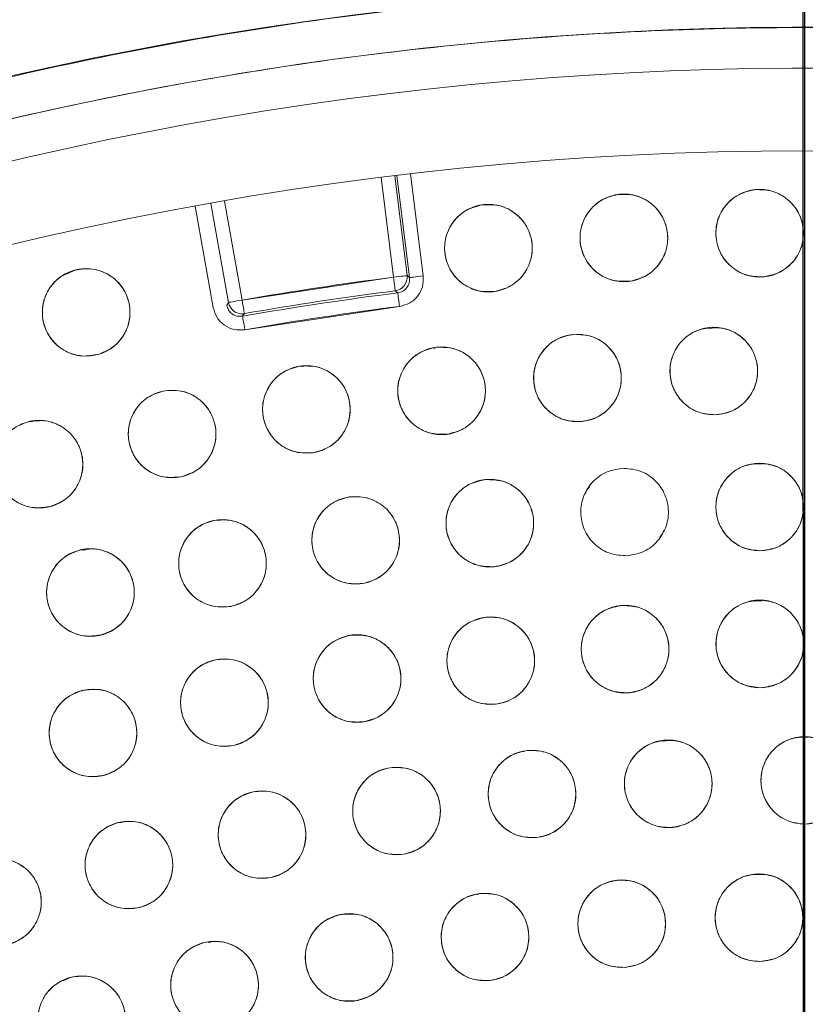
# Model space of a CAD drawing. Units: inches. Extents: x 3 to 207, y 0 to 132.
# Drawn here: x 86 to 87, y 115 to 116 of the extents above; entities that cross this region are included whole.
import ezdxf

# ---------------------------------------------------------------- set-up
doc = ezdxf.new("R2010")
doc.units = ezdxf.units.IN
doc.header["$MEASUREMENT"] = 0
doc.layers.add('TEXT', color=7, linetype='Continuous')
doc.styles.add('SLDTEXTSTYLE0', font='TXT', dxfattribs={"width": 0.75})
doc.dimstyles.new('SLDDIMSTYLE2', dxfattribs={"dimtxt": 1.25, "dimasz": 1.25, "dimexe": 0, "dimexo": 0.0625, "dimgap": 0.3125, "dimtad": 0, "dimrnd": 1e-09, "dimzin": 12, "dimdsep": 46, "dimlunit": 5, "dimtxsty": 'SLDTEXTSTYLE0', "dimsah": 1, "dimcen": 0.09, "dimadec": 0, "dimazin": 3, "dimtfac": 1, "dimtofl": 0, "dimtmove": 0, "dimatfit": 3, "dimfxl": 1, "dimfrac": 2, "dimtolj": 1, "dimtzin": 12, "dimarcsym": 0})

# ---------------------------------------------------------------- blocks, each defined once
blk = doc.blocks.new('_D_6')
at = {"layer": 'TEXT'}
for p, q in [((48.3114, 124.4587), (48.3114, 131.8036)), ((87.3396, 111.9279), (87.3396, 131.8036)), ((48.3114, 130.8036), (67.5504, 130.8036)), ((87.3396, 130.8036), (69.3977, 130.8036))]:
    blk.add_line(p, q, dxfattribs=at)
for points in [[(48.3114, 130.8036), (49.5614, 130.6113), (49.5614, 130.9959)], [(87.3396, 130.8036), (86.0896, 130.9959), (86.0896, 130.6113)]]:
    blk.add_solid(points, dxfattribs=at)
at = {"layer": 'TEXT', "insert": (67.5504, 131.4219), "char_height": 1.25, "attachment_point": 1, "style": 'SLDTEXTSTYLE0'}
blk.add_mtext('39', dxfattribs=at)
blk = doc.blocks.new('_D_7')
at = {"layer": 'TEXT'}
for p, q in [((127.4138, 111.9474), (127.4041, 131.8137)), ((87.3391, 111.9279), (87.3294, 131.7942)), ((127.4046, 130.8137), (109.0672, 130.8048)), ((87.3299, 130.7942), (104.1819, 130.8024))]:
    blk.add_line(p, q, dxfattribs=at)
for points in [[(127.4046, 130.8137), (126.1545, 131.0054), (126.1547, 130.6208)], [(87.3299, 130.7942), (88.58, 130.6025), (88.5798, 130.9871)]]:
    blk.add_solid(points, dxfattribs=at)
at = {"layer": 'TEXT', "insert": (104.1821, 131.4207), "char_height": 1.25, "attachment_point": 1, "rotation": 0.0279, "style": 'SLDTEXTSTYLE0'}
blk.add_mtext('40 1/4', dxfattribs=at)

msp = doc.modelspace()

# ---------------------------------------------------------------- linework, layer by layer
at = {"color": 7, "linetype": 'Continuous', "lineweight": 15}
for p, q in [((86.7306481, 115.7319444), (86.7484474, 115.5884609)), ((86.7679825, 115.5908844), (86.7501821, 115.7343802)), ((86.7716615, 115.5880247), (86.7534563, 115.7347806)), ((86.7730014, 115.7371235), (86.7911967, 115.5904479)), ((86.4634562, 115.690467), (86.4893027, 115.5449448)), ((86.511357, 115.5522042), (86.4860702, 115.6945719)), ((86.5307385, 115.5556467), (86.505454, 115.6980021)), ((86.289589, 115.5982728), (86.2791752, 115.5932797)), ((86.7716615, 115.5880247), (86.7679825, 115.5908844)), ((86.7680248, 115.5905186), (86.7716615, 115.588025)), ((86.7484474, 115.5884609), (86.5307385, 115.5556467)), ((86.7509242, 115.5689325), (86.7545897, 115.566071)), ((86.7545897, 115.566071), (86.7509242, 115.5689325)), ((86.5086842, 115.5483874), (86.511357, 115.5522039)), ((86.5348715, 115.5130525), (86.7570525, 115.5465408)), ((86.5314689, 115.5324411), (86.5341276, 115.5362555)), ((86.5327959, 115.5360696), (86.5314689, 115.5324411)), ((87.2119192, 115.5156353), (87.200379, 115.5149463)), ((86.8085524, 115.4866065), (86.8062633, 115.4864698)), ((86.2296364, 115.3809713), (86.2234355, 115.3806012)), ((87.2783702, 115.3202168), (87.2668488, 115.319529)), ((87.0260448, 115.2823177), (87.0241634, 115.276684)), ((87.029969, 115.2867447), (87.0260448, 115.2823177)), ((87.1351501, 115.2193257), (87.1370315, 115.2249597)), ((87.1312259, 115.2148991), (87.1351501, 115.2193257)), ((86.305867, 115.1966026), (86.2975183, 115.1961043)), ((87.2785245, 115.1233449), (87.2670013, 115.1226571)), ((87.3436719, 114.9270315), (87.3323411, 114.9263551)), ((87.1457516, 114.9220376), (87.1342003, 114.921348)), ((86.3568572, 114.8043735), (86.3524285, 114.804109)), ((87.277245, 114.7295659), (87.2657189, 114.7288778)), ((86.8709396, 114.7010498), (86.8684005, 114.7008985)), ((86.4855346, 114.6321232), (86.4822616, 114.6319275)), ((86.2837417, 114.5812967), (86.2737621, 114.5765119))]:
    msp.add_line(p, q, dxfattribs=at)
at = {"color": 7, "linetype": 'Continuous', "lineweight": 15, "flags": 128}
for points in [[(86.7679825, 115.5908844), (86.7675954, 115.5908363), (86.766476, 115.5906976), (86.7646667, 115.5904729), (86.7622368, 115.5901716), (86.7592794, 115.5898047), (86.7559073, 115.5893864), (86.7522501, 115.5889326), (86.7484474, 115.5884609)], [(86.7911967, 115.5904479), (86.7873939, 115.5899763), (86.7837367, 115.5895225), (86.7803646, 115.5891042), (86.7774072, 115.5887372), (86.7749773, 115.588436), (86.773168, 115.5882116), (86.7720481, 115.5880725), (86.7716615, 115.5880247)], [(86.7484474, 115.5884609), (86.7489296, 115.5846597), (86.7493931, 115.5810036), (86.7498207, 115.5776326), (86.7501956, 115.5746765), (86.7505042, 115.5722474), (86.7507336, 115.5704384), (86.7508755, 115.5693194), (86.7509242, 115.5689325)], [(86.7545897, 115.566071), (86.7546384, 115.5656841), (86.7547792, 115.5645648), (86.7550074, 115.5627561), (86.7553142, 115.5603268), (86.7556867, 115.55737), (86.7561121, 115.5539991), (86.7565732, 115.5503427), (86.7570525, 115.5465408)], [(86.5307385, 115.5556467), (86.5269657, 115.5549764), (86.5233372, 115.554332), (86.5199914, 115.553738), (86.5170576, 115.5532167), (86.5146464, 115.5527885), (86.5128512, 115.5524696), (86.5117407, 115.5522725), (86.511357, 115.5522042)], [(86.5341276, 115.5362555), (86.5340601, 115.5366398), (86.5338659, 115.5377512), (86.5335521, 115.539547), (86.5331309, 115.541959), (86.5326175, 115.5448947), (86.5320326, 115.5482416), (86.5313979, 115.5518718), (86.5307385, 115.5556467)], [(86.5348715, 115.5130525), (86.5342091, 115.5168268), (86.533572, 115.5204565), (86.5329848, 115.5238031), (86.5324697, 115.5267384), (86.5320461, 115.5291499), (86.5317311, 115.5309457), (86.5315363, 115.5320571), (86.5314689, 115.5324411)]]:
    msp.add_lwpolyline(points, dxfattribs=at)
at = {"color": 7, "linetype": 'Continuous', "lineweight": 15}
for centre, radius in [((87.3253792, 110.915896), 5.25), ((87.3395918, 110.9278645), 5.1800274), ((87.3395918, 110.9278645), 5.0787402), ((87.3395918, 110.9278645), 4.8425197), ((87.0795946, 115.6451144), 0.0629921), ((87.274757, 115.6518291), 0.0629921), ((86.8848765, 115.6303404), 0.0629921), ((86.3067068, 115.5379831), 0.0629921), ((87.0128933, 115.4436213), 0.0629921), ((87.2088169, 115.4535345), 0.0629921), ((86.817583, 115.4252302), 0.0629921), ((86.6232527, 115.3983958), 0.0629921), ((86.4302673, 115.3631684), 0.0629921), ((86.2389891, 115.3196142), 0.0629921), ((87.2748069, 115.2580886), 0.0629921), ((86.8869094, 115.2348491), 0.0629921), ((86.6941331, 115.2102028), 0.0629921), ((86.5026567, 115.1769324), 0.0629921), ((86.3128657, 115.1351049), 0.0629921), ((87.274983, 115.0612179), 0.0629921), ((87.0813144, 115.0536465), 0.0629921), ((86.8882135, 115.0370058), 0.0629921), ((86.6961049, 115.0113323), 0.0629921), ((86.5054107, 114.9766824), 0.0629921), ((86.3165503, 114.9331324), 0.0629921), ((87.3395918, 114.8648724), 0.0629921), ((87.1433481, 114.8599784), 0.0629921), ((86.9475924, 114.8453085), 0.0629921), ((86.7528112, 114.8208993), 0.0629921), ((86.5594888, 114.7868114), 0.0629921), ((86.368106, 114.7431295), 0.0629921), ((86.1791383, 114.6899622), 0.0629921), ((87.2737685, 114.6674428), 0.0629921), ((87.0765027, 114.6587575), 0.0629921), ((86.8799702, 114.6396735), 0.0629921), ((86.6847187, 114.6102441), 0.0629921), ((86.4912925, 114.5705512), 0.0629921), ((86.3002306, 114.5207055), 0.0629921)]:
    msp.add_circle(centre, radius, dxfattribs=at)
for centre, radius, start, end in [((87.3395918, 110.9278645), 5.2094646, 70.5080548, 100.9319452), ((87.3395918, 110.9278645), 5.019685, 61.130172, 148.869828), ((87.3395918, 110.9278645), 4.9606299, 61.130172, 148.869828), ((87.3395918, 110.9278645), 4.9606299, 61.1368956, 148.8631044), ((86.7484464, 115.588462), 0.0196861, 277.2308459, 5.9966218), ((87.3395918, 110.9278645), 4.6979369, 97.228726, 99.9141312), ((87.3395918, 110.9278645), 4.6749532, 97.1885767, 99.9542804), ((87.3395918, 110.9278645), 4.678252, 97.228726, 99.9141312), ((86.5307385, 115.5556466), 0.0196849, 190.0724096, 275.9993833), ((87.3395918, 110.9278645), 4.6552683, 97.1885767, 99.9542804)]:
    msp.add_arc(centre, radius, start, end, dxfattribs=at)
for points, knots in [([(91.7379098, 108.3884944), (91.8169467, 108.5348052), (91.9747705, 108.8269641), (92.1557399, 109.2923725), (92.2936626, 109.7720907), (92.3828732, 110.2639252), (92.42366, 110.7609633), (92.415922, 111.2589982), (92.3587029, 111.7549123), (92.2530291, 112.2448652), (92.0993881, 112.7231694), (91.8991329, 113.1834999), (91.6549324, 113.6212785), (91.36929, 114.0324827), (91.0449959, 114.4130659), (90.6854378, 114.7595316), (90.2941577, 115.0687431), (89.8749017, 115.3378771), (89.4316966, 115.5645861), (88.968694, 115.7467688), (88.4902599, 115.8828521), (88.00081, 115.9715665), (87.5048739, 116.0119841), (87.0070484, 116.0038418), (86.5117198, 115.9470584), (86.0238397, 115.8415337), (85.5492575, 115.6891026), (85.0929526, 115.4919395), (84.6586793, 115.2508268), (84.2486774, 114.9678707), (83.866597, 114.6450183), (83.5186775, 114.2852231), (83.2043714, 113.8941179), (83.0291292, 113.6097822), (82.941274, 113.4672346)], [0, 0, 0, 0, 0.031254768, 0.062410676, 0.093701954, 0.125028184, 0.156269479, 0.187366037, 0.218567876, 0.250018579, 0.28149613, 0.31290988, 0.344291136, 0.375636379, 0.406936026, 0.438191646, 0.469408413, 0.500593459, 0.53175477, 0.562899894, 0.594034873, 0.625169448, 0.656316459, 0.687480837, 0.718675063, 0.749947125, 0.781221426, 0.812288874, 0.843298414, 0.874503336, 0.905850579, 0.937224959, 0.968528629, 1, 1, 1, 1]), ([(89.7637132, 115.3234162), (89.6206196, 115.3971972), (89.335134, 115.5443974), (88.8828001, 115.7119524), (88.4185728, 115.8382037), (87.944178, 115.9187105), (87.4647684, 115.953641), (86.9844935, 115.942628), (86.5076202, 115.8858662), (86.038424, 115.7838884), (85.5810992, 115.6376058), (85.1397342, 115.4483262), (84.7182976, 115.2177261), (84.3205813, 114.9477713), (83.9499974, 114.6408523), (83.6110903, 114.299402), (83.3031351, 113.9281284), (83.1294977, 113.6579063), (83.0424658, 113.5224633)], [0, 0, 0, 0, 0.062798947, 0.125290034, 0.187865581, 0.250376554, 0.312815015, 0.375229019, 0.437621487, 0.500000058, 0.562378571, 0.624771015, 0.687185046, 0.749623487, 0.81213449, 0.874709993, 0.937201106, 1, 1, 1, 1]), ([(87.0882472, 115.5827193), (87.0797413, 115.5825606), (87.0630649, 115.5822495), (87.0404418, 115.593898), (87.0238365, 115.6123295), (87.0157476, 115.6359942), (87.0168732, 115.6610253), (87.0277876, 115.6834818), (87.0464156, 115.7011186), (87.0626966, 115.7053609), (87.0709425, 115.7075095)], [0, 0, 0, 0, 0.128083394, 0.251113454, 0.374424253, 0.498689255, 0.622968224, 0.746813647, 0.871766707, 1, 1, 1, 1]), ([(87.0709425, 115.7075095), (87.0794485, 115.7076681), (87.0961246, 115.7079792), (87.1187476, 115.6963309), (87.1353524, 115.6778992), (87.1434425, 115.6542347), (87.1423156, 115.6292037), (87.1314016, 115.6067472), (87.1127736, 115.5891106), (87.0964929, 115.584868), (87.0882472, 115.5827193)], [0, 0, 0, 0, 0.128084022, 0.251111348, 0.374423867, 0.498690456, 0.622968693, 0.746814722, 0.871768395, 1, 1, 1, 1]), ([(87.2808236, 115.5891297), (87.2723184, 115.5893227), (87.2556435, 115.589701), (87.233521, 115.6022745), (87.2176915, 115.6213765), (87.2105868, 115.6453553), (87.212747, 115.6703183), (87.2245794, 115.6923047), (87.2439209, 115.7091563), (87.2603632, 115.7127224), (87.2686909, 115.7145286)], [0, 0, 0, 0, 0.128082972, 0.251111792, 0.374425075, 0.498690311, 0.622967829, 0.746812338, 0.871765733, 1, 1, 1, 1]), ([(87.2686909, 115.7145286), (87.2771959, 115.7143356), (87.2938706, 115.7139572), (87.3159929, 115.7013838), (87.3318224, 115.6822818), (87.338927, 115.658303), (87.3367671, 115.6333398), (87.3249337, 115.611354), (87.3055933, 115.5945016), (87.2891512, 115.5909357), (87.2808236, 115.5891297)], [0, 0, 0, 0, 0.128080798, 0.25111038, 0.374424427, 0.498690433, 0.62296872, 0.746815392, 0.87176823, 1, 1, 1, 1]), ([(86.8960997, 115.5683561), (86.8876077, 115.567846), (86.8709587, 115.566846), (86.8478736, 115.5775496), (86.8305211, 115.5952794), (86.8214599, 115.6185895), (86.8215523, 115.6436456), (86.8315277, 115.6665343), (86.8494118, 115.6849254), (86.8655034, 115.689837), (86.8736535, 115.6923247)], [0, 0, 0, 0, 0.12808134, 0.251109981, 0.374422892, 0.49868962, 0.622967556, 0.746812087, 0.871766116, 1, 1, 1, 1]), ([(86.8736535, 115.6923247), (86.8821455, 115.6928348), (86.8987945, 115.6938348), (86.9218793, 115.6831308), (86.9392323, 115.6654015), (86.9482922, 115.6420911), (86.9482014, 115.617035), (86.9382246, 115.5941468), (86.9203414, 115.5757552), (86.9042498, 115.5708437), (86.8960997, 115.5683561)], [0, 0, 0, 0, 0.128081665, 0.251111221, 0.374423373, 0.498689323, 0.622967548, 0.746813568, 0.87176579, 1, 1, 1, 1]), ([(86.3255113, 115.4778632), (86.3171473, 115.4763065), (86.3007497, 115.4732546), (86.2765178, 115.4810211), (86.2571052, 115.4964677), (86.245231, 115.5184784), (86.2422231, 115.5433534), (86.249291, 115.5673002), (86.2647626, 115.5877622), (86.2801231, 115.5946266), (86.2879029, 115.5981033)], [0, 0, 0, 0, 0.128085634, 0.251112763, 0.374426372, 0.498690554, 0.622968676, 0.746813718, 0.871765581, 1, 1, 1, 1]), ([(86.2879029, 115.5981033), (86.2962667, 115.5996598), (86.3126642, 115.6027114), (86.3368958, 115.5949451), (86.3563086, 115.5794984), (86.3681824, 115.5574877), (86.3711916, 115.5326128), (86.3641223, 115.5086663), (86.3486514, 115.4882041), (86.333291, 115.4813398), (86.3255113, 115.4778632)], [0, 0, 0, 0, 0.128083226, 0.251111037, 0.37442533, 0.498690201, 0.622969356, 0.746814475, 0.871768203, 1, 1, 1, 1]), ([(86.7570525, 115.5465408), (86.7621675, 115.5477976), (86.7722464, 115.550274), (86.7838525, 115.5609345), (86.791322, 115.574808), (86.7912389, 115.5851833), (86.7911967, 115.5904479)], [0, 0, 0, 0, 0.25378595, 0.500070935, 0.746325238, 1, 1, 1, 1]), ([(86.7716615, 115.588025), (86.7716857, 115.5854305), (86.7717342, 115.5802426), (86.7680255, 115.5732307), (86.7621428, 115.5679153), (86.757107, 115.5666857), (86.7545897, 115.566071)], [0, 0, 0, 0, 0.250153162, 0.500204258, 0.750158211, 1, 1, 1, 1]), ([(86.5314689, 115.5324411), (86.5288783, 115.5322865), (86.5236987, 115.5319774), (86.5165092, 115.5353297), (86.5109049, 115.5409373), (86.5094243, 115.5459045), (86.5086842, 115.5483874)], [0, 0, 0, 0, 0.250204486, 0.500261211, 0.750201032, 1, 1, 1, 1]), ([(86.4893027, 115.5449448), (86.490815, 115.5398995), (86.493795, 115.5299579), (86.5050262, 115.5189032), (86.5192577, 115.5121405), (86.5296157, 115.5127455), (86.5348715, 115.5130525)], [0, 0, 0, 0, 0.253781482, 0.500069226, 0.746329014, 1, 1, 1, 1]), ([(87.0174385, 115.3807933), (87.0089405, 115.3811923), (86.9922798, 115.3819746), (86.9704688, 115.3950806), (86.9551066, 115.4145602), (86.9485853, 115.4387043), (86.9513499, 115.4636074), (86.9637114, 115.4853007), (86.9834551, 115.5016789), (86.9999788, 115.5048454), (87.0083477, 115.5064491)], [0, 0, 0, 0, 0.128083773, 0.251111332, 0.374425616, 0.498690206, 0.622969139, 0.746814675, 0.871767844, 1, 1, 1, 1]), ([(87.0083477, 115.5064491), (87.0168457, 115.5060502), (87.0335065, 115.505268), (87.055318, 115.4921624), (87.0706796, 115.4726822), (87.0772007, 115.4485385), (87.0744371, 115.4236352), (87.0620753, 115.4019417), (87.0423312, 115.385564), (87.0258074, 115.3823972), (87.0174385, 115.3807933)], [0, 0, 0, 0, 0.1280832, 0.251112982, 0.374425067, 0.498689291, 0.622967513, 0.746812684, 0.871767819, 1, 1, 1, 1]), ([(87.2106362, 115.3905688), (87.2021636, 115.3913355), (87.1855523, 115.3928385), (87.1643295, 115.406877), (87.1498253, 115.427004), (87.1443566, 115.4514078), (87.1481967, 115.4761679), (87.1614867, 115.4973051), (87.1819211, 115.5128131), (87.1985666, 115.5152607), (87.2069972, 115.5165003)], [0, 0, 0, 0, 0.128080899, 0.251112191, 0.374425071, 0.498690274, 0.622968463, 0.746813051, 0.871767291, 1, 1, 1, 1]), ([(87.2069972, 115.5165003), (87.21547, 115.5157337), (87.2320814, 115.5142307), (87.2533046, 115.5001923), (87.2678078, 115.4800649), (87.2732775, 115.4556614), (87.2694372, 115.430901), (87.2561468, 115.4097639), (87.2357122, 115.3942561), (87.2190667, 115.3918085), (87.2106362, 115.3905688)], [0, 0, 0, 0, 0.128083347, 0.251114167, 0.374424843, 0.498690235, 0.622967948, 0.7468149, 0.871767783, 1, 1, 1, 1]), ([(86.8248457, 115.3626582), (86.8163384, 115.3626886), (86.7996594, 115.3627484), (86.7773009, 115.374897), (86.7611099, 115.3936934), (86.7535487, 115.417532), (86.7552314, 115.4425316), (86.766642, 115.4647399), (86.7856576, 115.481958), (86.8020286, 115.4858374), (86.81032, 115.4878021)], [0, 0, 0, 0, 0.1280830076, 0.2511131849, 0.3744257003, 0.4986906819, 0.6229690804, 0.746814354, 0.871769416, 1, 1, 1, 1]), ([(86.81032, 115.4878021), (86.8188274, 115.4877718), (86.8355064, 115.4877123), (86.8578648, 115.4755634), (86.8740567, 115.4567673), (86.8816175, 115.4329284), (86.8799351, 115.4079285), (86.8685237, 115.3857207), (86.8495085, 115.3685023), (86.8331374, 115.364623), (86.8248457, 115.3626582)], [0, 0, 0, 0, 0.128082283, 0.25111189, 0.374425768, 0.498691593, 0.622969415, 0.746815459, 0.87176671, 1, 1, 1, 1]), ([(86.6132862, 115.4605946), (86.6217869, 115.4609326), (86.6384527, 115.4615954), (86.6613164, 115.4504265), (86.6783072, 115.4323496), (86.6868939, 115.4088606), (86.6862957, 115.3838115), (86.6758576, 115.3611299), (86.6576058, 115.343104), (86.6414179, 115.3385192), (86.6332191, 115.3361972)], [0, 0, 0, 0, 0.12808247, 0.251110656, 0.37442531, 0.498689718, 0.622968487, 0.746813012, 0.871766921, 1, 1, 1, 1]), ([(86.6332191, 115.3361972), (86.6247185, 115.335859), (86.6080526, 115.335196), (86.585189, 115.3463648), (86.5681988, 115.364442), (86.5596119, 115.3879308), (86.5602105, 115.4129798), (86.5706475, 115.4356619), (86.5888998, 115.4536874), (86.6050875, 115.4582724), (86.6132862, 115.4605946)], [0, 0, 0, 0, 0.128082721, 0.251111209, 0.374424136, 0.498688851, 0.622967927, 0.746812888, 0.871766079, 1, 1, 1, 1]), ([(86.442919, 115.3014599), (86.4344409, 115.3007538), (86.4178193, 115.2993695), (86.3944933, 115.3095376), (86.3767359, 115.3268618), (86.3671397, 115.3499565), (86.3666517, 115.3750081), (86.3760978, 115.3981204), (86.3935516, 115.4169199), (86.4095254, 115.4222018), (86.4176158, 115.424877)], [0, 0, 0, 0, 0.128084305, 0.251112013, 0.374424919, 0.498690712, 0.622968217, 0.746814289, 0.871767196, 1, 1, 1, 1]), ([(86.4176158, 115.424877), (86.4260939, 115.425583), (86.4427155, 115.4269673), (86.4660415, 115.4167992), (86.4837988, 115.3994751), (86.4933953, 115.3763803), (86.4938821, 115.3513289), (86.4844371, 115.3282163), (86.4669833, 115.3094166), (86.4510094, 115.3041349), (86.442919, 115.3014599)], [0, 0, 0, 0, 0.128084391, 0.25111218, 0.374425168, 0.498691045, 0.62296859, 0.746813634, 0.871767697, 1, 1, 1, 1]), ([(86.254302, 115.2585117), (86.2458624, 115.257439), (86.2293164, 115.2553359), (86.2055716, 115.2644838), (86.1870803, 115.2810226), (86.1764929, 115.30368), (86.1749203, 115.328687), (86.1833565, 115.3521867), (86.1999792, 115.3717251), (86.2157095, 115.3776937), (86.2236766, 115.3807167)], [0, 0, 0, 0, 0.1280842416, 0.2511117806, 0.3744258007, 0.4986902749, 0.622967858, 0.746814228, 0.871765849, 1, 1, 1, 1]), ([(86.2236766, 115.3807167), (86.232116, 115.3817894), (86.2486619, 115.3838925), (86.2724062, 115.3747442), (86.2908977, 115.3582059), (86.3014851, 115.3355482), (86.3030575, 115.3105414), (86.2946221, 115.2870413), (86.2779988, 115.2675037), (86.2622688, 115.2615348), (86.254302, 115.2585117)], [0, 0, 0, 0, 0.128081912, 0.251110588, 0.374424235, 0.498689342, 0.622969047, 0.746813651, 0.871767887, 1, 1, 1, 1]), ([(87.2757496, 115.1951034), (87.2672882, 115.1959881), (87.2506993, 115.1977224), (87.2296736, 115.2120549), (87.2154525, 115.2323825), (87.2103225, 115.2568598), (87.2145085, 115.281564), (87.2280907, 115.3025145), (87.2487397, 115.3177359), (87.2654176, 115.3199515), (87.2738646, 115.3210737)], [0, 0, 0, 0, 0.128085231, 0.251113605, 0.374425666, 0.498691152, 0.622968588, 0.746813833, 0.871767026, 1, 1, 1, 1]), ([(87.2738646, 115.3210737), (87.2823259, 115.320189), (87.2989145, 115.3184546), (87.3199398, 115.304122), (87.3341622, 115.2837951), (87.3392906, 115.2593174), (87.3351062, 115.234613), (87.3215227, 115.213663), (87.3008742, 115.1984416), (87.2841964, 115.1962257), (87.2757496, 115.1951034)], [0, 0, 0, 0, 0.12808286, 0.2511117727, 0.3744248427, 0.4986902471, 0.6229691834, 0.7468153185, 0.8717690589, 1, 1, 1, 1]), ([(87.0843647, 115.1879423), (87.0758721, 115.1884464), (87.0592222, 115.1894347), (87.0375749, 115.2028099), (87.0224553, 115.2224785), (87.0162334, 115.2467014), (87.0193064, 115.2715682), (87.031935, 115.2931071), (87.0518804, 115.3092394), (87.0684421, 115.3122011), (87.0768302, 115.3137011)], [0, 0, 0, 0, 0.128084542, 0.251113642, 0.374426456, 0.498691552, 0.622968971, 0.746813257, 0.871767602, 1, 1, 1, 1]), ([(87.0768302, 115.3137011), (87.0853226, 115.313197), (87.1019722, 115.3122086), (87.1236196, 115.2988339), (87.1387389, 115.2791652), (87.1449617, 115.2549424), (87.1418888, 115.2300751), (87.1292592, 115.208537), (87.1093145, 115.1924043), (87.0927528, 115.1894424), (87.0843647, 115.1879423)], [0, 0, 0, 0, 0.128082005, 0.251110743, 0.374423959, 0.498690215, 0.622969518, 0.746814405, 0.871766799, 1, 1, 1, 1]), ([(86.8934943, 115.172202), (86.8849876, 115.1723245), (86.8683102, 115.1725649), (86.8460846, 115.1849553), (86.8300981, 115.2039258), (86.8227955, 115.227845), (86.8247491, 115.252825), (86.8363995, 115.2749083), (86.8556002, 115.2919198), (86.8720125, 115.2956213), (86.880325, 115.2974961)], [0, 0, 0, 0, 0.12808562, 0.251112892, 0.374425948, 0.498690423, 0.622969827, 0.746813922, 0.871766588, 1, 1, 1, 1]), ([(86.880325, 115.2974961), (86.8888315, 115.2973735), (86.9055089, 115.297133), (86.9277345, 115.284743), (86.9437214, 115.2657725), (86.9510237, 115.2418532), (86.9490703, 115.2168731), (86.9374191, 115.1947902), (86.9182186, 115.1777788), (86.9018066, 115.1740769), (86.8934943, 115.172202)], [0, 0, 0, 0, 0.128082979, 0.251113199, 0.374425425, 0.498691644, 0.62296988, 0.746815667, 0.871768654, 1, 1, 1, 1]), ([(86.7035215, 115.1479142), (86.695018, 115.1476551), (86.6783468, 115.147147), (86.655588, 115.1585277), (86.6387661, 115.1767615), (86.630398, 115.2003291), (86.6312282, 115.2253718), (86.641877, 115.2479554), (86.6602953, 115.2658111), (86.6765249, 115.2702455), (86.6847449, 115.2724915)], [0, 0, 0, 0, 0.128083777, 0.251110036, 0.374422625, 0.498688128, 0.622966945, 0.746813175, 0.87176636, 1, 1, 1, 1]), ([(86.6847449, 115.2724915), (86.6932482, 115.2727506), (86.7099195, 115.2732586), (86.7326783, 115.2618778), (86.7495002, 115.2436439), (86.7578687, 115.2200763), (86.7570372, 115.1950338), (86.7463896, 115.1724499), (86.7279711, 115.1545943), (86.7117415, 115.1501601), (86.7035215, 115.1479142)], [0, 0, 0, 0, 0.128080964, 0.251110718, 0.374423467, 0.498689131, 0.622968224, 0.74681336, 0.871766707, 1, 1, 1, 1]), ([(86.5148306, 115.1151279), (86.5063472, 115.1144874), (86.4897153, 115.1132318), (86.4664685, 115.1235798), (86.448846, 115.141041), (86.4394282, 115.1642092), (86.439135, 115.1892639), (86.448759, 115.2123026), (86.4663576, 115.2309667), (86.4823721, 115.2361247), (86.490483, 115.2387371)], [0, 0, 0, 0, 0.128085382, 0.25111309, 0.374424002, 0.498690324, 0.622969176, 0.746812955, 0.871766558, 1, 1, 1, 1]), ([(86.490483, 115.2387371), (86.4989663, 115.2393774), (86.515598, 115.2406328), (86.5388445, 115.2302848), (86.5564678, 115.212824), (86.5658847, 115.1896554), (86.5661781, 115.1646009), (86.556554, 115.1415622), (86.5389556, 115.1228981), (86.5229413, 115.1177402), (86.5148306, 115.1151279)], [0, 0, 0, 0, 0.128083093, 0.251111457, 0.374425133, 0.498690982, 0.622970496, 0.746814934, 0.871769203, 1, 1, 1, 1]), ([(86.3277999, 115.0739086), (86.3193843, 115.0728776), (86.3028061, 115.0708465), (86.2790894, 115.0802063), (86.2607416, 115.0968452), (86.2503039, 115.1194021), (86.2488555, 115.1442702), (86.2572397, 115.1677587), (86.2740449, 115.187314), (86.2898723, 115.1932689), (86.2979313, 115.1963011)], [0, 0, 0, 0, 0.127635925, 0.251435217, 0.374983642, 0.497826397, 0.621062461, 0.745470832, 0.870399387, 1, 1, 1, 1]), ([(86.2979313, 115.1963011), (86.3063469, 115.1973322), (86.3229253, 115.1993635), (86.3466422, 115.1900034), (86.3649902, 115.1733647), (86.3754273, 115.1508076), (86.3768755, 115.1259399), (86.3684922, 115.1024508), (86.3516864, 115.0828958), (86.3358588, 115.0769407), (86.3277999, 115.0739086)], [0, 0, 0, 0, 0.1276356149, 0.2514378692, 0.3749859402, 0.4978257272, 0.621061437, 0.745468463, 0.8703997587, 1, 1, 1, 1]), ([(87.2759678, 114.9982336), (87.2675058, 114.9991125), (87.2509159, 115.0008356), (87.229881, 115.0151544), (87.2156449, 115.0354716), (87.2105001, 115.059946), (87.2146686, 115.0846529), (87.2282375, 115.1056123), (87.248876, 115.1208473), (87.2655523, 115.1230744), (87.2739984, 115.1242023)], [0, 0, 0, 0, 0.128084368, 0.251112917, 0.374426776, 0.498691369, 0.622969488, 0.746814617, 0.871768775, 1, 1, 1, 1]), ([(87.2739984, 115.1242023), (87.2824604, 115.1233234), (87.2990503, 115.1216003), (87.3200854, 115.1072817), (87.3343205, 115.0869639), (87.3394663, 115.0624898), (87.3352976, 115.0377827), (87.3217288, 115.0168234), (87.3010903, 115.0015882), (87.2844139, 114.9993614), (87.2759678, 114.9982336)], [0, 0, 0, 0, 0.128084359, 0.251112901, 0.374425053, 0.498691724, 0.622969835, 0.746814956, 0.871769105, 1, 1, 1, 1]), ([(87.08525, 114.9907774), (87.0767561, 114.9912588), (87.0601037, 114.9922027), (87.0384206, 115.0055195), (87.0232486, 115.0251476), (87.0169618, 115.0493536), (87.0199678, 115.0742287), (87.032539, 115.0958012), (87.052441, 115.1119868), (87.0689947, 115.1149931), (87.0773788, 115.1165156)], [0, 0, 0, 0, 0.128084211, 0.251112383, 0.37442551, 0.498690612, 0.62296787, 0.746813085, 0.871767344, 1, 1, 1, 1]), ([(87.0773788, 115.1165156), (87.0858724, 115.1160341), (87.1025247, 115.1150901), (87.1242079, 115.1017738), (87.1393803, 115.0821456), (87.1456669, 115.0579395), (87.1426609, 115.0330643), (87.1300897, 115.0114918), (87.1101877, 114.9953062), (87.093634, 114.9923), (87.08525, 114.9907774)], [0, 0, 0, 0, 0.128081272, 0.251112031, 0.374423988, 0.498690548, 0.622967822, 0.746813053, 0.871767327, 1, 1, 1, 1]), ([(86.8950918, 114.9743902), (86.8865847, 114.974473), (86.8699063, 114.9746354), (86.8476227, 114.9869209), (86.8315479, 115.0058166), (86.8241324, 115.029701), (86.8259698, 115.0546899), (86.8375161, 115.0768277), (86.8566372, 115.0939289), (86.8730318, 115.0977075), (86.8813352, 115.0996213)], [0, 0, 0, 0, 0.128085187, 0.251113309, 0.374425143, 0.498691293, 0.622968842, 0.746813879, 0.871768506, 1, 1, 1, 1]), ([(86.8813352, 115.0996213), (86.8898421, 115.0995386), (86.9065205, 115.0993764), (86.9288042, 115.0870907), (86.9448791, 115.0681949), (86.9522946, 115.0443105), (86.9504572, 115.0193216), (86.938911, 114.9971838), (86.9197897, 114.980083), (86.9033952, 114.9763041), (86.8950918, 114.9743902)], [0, 0, 0, 0, 0.128082113, 0.251113607, 0.374425477, 0.498691663, 0.622969248, 0.746814321, 0.871768012, 1, 1, 1, 1]), ([(86.7059104, 114.9491081), (86.6974089, 114.948792), (86.6807414, 114.9481721), (86.6579066, 114.9594), (86.640963, 114.9775209), (86.6324369, 115.0010319), (86.6331004, 115.0260793), (86.6435963, 115.0487343), (86.6618952, 115.0667127), (86.6780949, 115.0712557), (86.6862995, 115.0735566)], [0, 0, 0, 0, 0.128082493, 0.25111102, 0.374424106, 0.498689076, 0.622967139, 0.746811601, 0.8717671, 1, 1, 1, 1]), ([(86.6862995, 115.0735566), (86.6948011, 115.0738727), (86.7114687, 115.0744926), (86.7343033, 115.0632645), (86.7512464, 115.0451433), (86.7597722, 115.0216325), (86.7591099, 114.9965849), (86.7486129, 114.9739305), (86.7303147, 114.9559518), (86.7141151, 114.951409), (86.7059104, 114.9491081)], [0, 0, 0, 0, 0.128082934, 0.251112519, 0.374424004, 0.498689402, 0.622967799, 0.746813924, 0.871766658, 1, 1, 1, 1]), ([(86.5181223, 114.9149862), (86.5096449, 114.914272), (86.4930247, 114.9128718), (86.4696884, 114.9230166), (86.4519143, 114.9403238), (86.4422958, 114.9634092), (86.441784, 114.9884603), (86.451207, 115.011582), (86.4686427, 115.0303985), (86.4846116, 115.0356957), (86.4926994, 115.0383787)], [0, 0, 0, 0, 0.128083915, 0.251112603, 0.374424948, 0.498690643, 0.622968079, 0.746813235, 0.871766838, 1, 1, 1, 1]), ([(86.4926994, 115.0383787), (86.5011769, 115.039093), (86.5177971, 115.0404933), (86.5411326, 115.0303476), (86.5589078, 115.0130415), (86.5685252, 114.9899555), (86.5690373, 114.9649047), (86.5596142, 114.9417829), (86.5421786, 114.9229666), (86.52621, 114.9176692), (86.5181223, 114.9149862)], [0, 0, 0, 0, 0.128084557, 0.251111673, 0.374425716, 0.498690873, 0.622968932, 0.746814708, 0.871768939, 1, 1, 1, 1]), ([(86.3321394, 114.8720996), (86.3237354, 114.8709785), (86.30718, 114.8687699), (86.2833641, 114.8778748), (86.2648397, 114.8943165), (86.2541599, 114.9167598), (86.2524463, 114.941611), (86.2605774, 114.9651883), (86.2771725, 114.9849226), (86.2929353, 114.9910468), (86.3009614, 114.9941651)], [0, 0, 0, 0, 0.12763536, 0.251434604, 0.374983325, 0.497824622, 0.621060732, 0.745468917, 0.870398491, 1, 1, 1, 1]), ([(86.3053191, 114.9943774), (86.3037782, 114.9945148), (86.30189, 114.994683), (86.3002652, 114.9938342), (86.2999664, 114.9936781)], [0, 0, 0, 0, 0.816125274, 1, 1, 1, 1]), ([(86.3009614, 114.9941651), (86.3093652, 114.9952862), (86.3259206, 114.9974947), (86.3497364, 114.98839), (86.3682615, 114.9719485), (86.3789398, 114.9495047), (86.3806549, 114.9246538), (86.3725232, 114.9010765), (86.3559286, 114.8813421), (86.3401655, 114.8752181), (86.3321394, 114.8720999)], [0, 0, 0, 0, 0.127632618, 0.2514349, 0.374982855, 0.497824434, 0.621060969, 0.745467974, 0.870398905, 1, 1, 1, 1]), ([(87.3395917, 114.8018802), (87.3311717, 114.8028738), (87.3145846, 114.804831), (87.293763, 114.8195467), (87.2798832, 114.8400611), (87.2750912, 114.8644495), (87.2795799, 114.8889518), (87.2932932, 114.9097832), (87.3142554, 114.924797), (87.3310435, 114.9268296), (87.3395917, 114.9278646)], [0, 0, 0, 0, 0.127634719, 0.251434813, 0.374984419, 0.497825019, 0.621062055, 0.745468645, 0.870398122, 1, 1, 1, 1]), ([(87.3395917, 114.9278646), (87.3480116, 114.926871), (87.3645987, 114.9249136), (87.385421, 114.9101985), (87.3992999, 114.8896834), (87.404093, 114.8652954), (87.3996039, 114.8407931), (87.3858908, 114.8199614), (87.3649281, 114.804948), (87.3481398, 114.8029153), (87.3395917, 114.8018802)], [0, 0, 0, 0, 0.1276342263, 0.2514363132, 0.3749837849, 0.4978244977, 0.6210610581, 0.7454671689, 0.8703986221, 1, 1, 1, 1]), ([(87.1464879, 114.7970646), (87.138001, 114.7976535), (87.121362, 114.798808), (87.0998487, 114.8123975), (87.0849267, 114.8322165), (87.0789465, 114.8565), (87.0822667, 114.8813352), (87.09511, 114.9027468), (87.1152152, 114.9186793), (87.1318056, 114.9214759), (87.1402083, 114.9228923)], [0, 0, 0, 0, 0.128082288, 0.251111823, 0.374424646, 0.498689744, 0.622967309, 0.746813081, 0.871766244, 1, 1, 1, 1]), ([(87.1402083, 114.9228923), (87.1486952, 114.9223035), (87.1653343, 114.921149), (87.1868472, 114.9075591), (87.2017695, 114.8877404), (87.2077497, 114.8634569), (87.2044296, 114.8386216), (87.191586, 114.8172101), (87.1714811, 114.8012772), (87.1548906, 114.7984809), (87.1464879, 114.7970646)], [0, 0, 0, 0, 0.12808225, 0.251112522, 0.37442411, 0.498689171, 0.622968176, 0.746812626, 0.871766654, 1, 1, 1, 1]), ([(86.9538646, 114.7826296), (86.9453586, 114.7827945), (86.9286826, 114.7831177), (86.9065194, 114.7956193), (86.8906267, 114.8146687), (86.8834443, 114.8386243), (86.8855223, 114.8635941), (86.897283, 114.8856189), (86.9165684, 114.9025344), (86.9329989, 114.9061543), (86.9413206, 114.9079877)], [0, 0, 0, 0, 0.128084037, 0.251112547, 0.37442574, 0.498691071, 0.622968284, 0.746813808, 0.871766533, 1, 1, 1, 1]), ([(86.9413206, 114.9079877), (86.9498263, 114.9078226), (86.9665022, 114.9074988), (86.9886659, 114.8949984), (87.0045576, 114.8759481), (87.0117402, 114.8519929), (87.009663, 114.8270229), (86.9979021, 114.8049978), (86.9786164, 114.7880828), (86.962186, 114.7844629), (86.9538646, 114.7826296)], [0, 0, 0, 0, 0.128081589, 0.251112366, 0.374425165, 0.498689423, 0.622968216, 0.746814094, 0.871769459, 1, 1, 1, 1]), ([(86.7621998, 114.7586109), (86.7536963, 114.7583516), (86.7370249, 114.7578433), (86.7142659, 114.7692242), (86.6974439, 114.7874581), (86.6890755, 114.8110258), (86.6899069, 114.8360682), (86.7005546, 114.8586521), (86.718973, 114.8765078), (86.7352027, 114.880942), (86.7434226, 114.8831878)], [0, 0, 0, 0, 0.1280834926, 0.2511128903, 0.3744252812, 0.4986905848, 0.6229693172, 0.7468140941, 0.8717670788, 1, 1, 1, 1]), ([(86.7434226, 114.8831878), (86.7518966, 114.8834604), (86.7685902, 114.8839974), (86.7913725, 114.8725493), (86.8081548, 114.8543326), (86.816529, 114.830931), (86.8157412, 114.8060334), (86.8052864, 114.7833905), (86.7867956, 114.7654205), (86.770498, 114.7609083), (86.7621998, 114.7586109)], [0, 0, 0, 0, 0.127634477, 0.2514353, 0.374984042, 0.497826831, 0.621062225, 0.745469635, 0.870401237, 1, 1, 1, 1]), ([(86.5719707, 114.7250683), (86.5634906, 114.7243855), (86.5468652, 114.723047), (86.5235669, 114.7332789), (86.5058573, 114.7506521), (86.4963248, 114.7737731), (86.4959061, 114.798826), (86.5054157, 114.8219125), (86.5229212, 114.8406638), (86.5389095, 114.8459017), (86.5470071, 114.8485546)], [0, 0, 0, 0, 0.128084662, 0.251113308, 0.374426191, 0.498690414, 0.622969058, 0.746815157, 0.871768696, 1, 1, 1, 1]), ([(86.5470071, 114.8485546), (86.555487, 114.8492372), (86.5721122, 114.8505754), (86.5954102, 114.8403437), (86.6131199, 114.8229706), (86.6226534, 114.7998497), (86.6230707, 114.7747968), (86.6135623, 114.7517102), (86.5960565, 114.7329591), (86.5800683, 114.7277212), (86.5719707, 114.7250683)], [0, 0, 0, 0, 0.1280822, 0.251111343, 0.374423673, 0.498690926, 0.622970036, 0.746814134, 0.871768178, 1, 1, 1, 1]), ([(86.3836499, 114.6820852), (86.3752144, 114.6809806), (86.3586764, 114.6788151), (86.3348973, 114.6878731), (86.3163439, 114.7043419), (86.3056702, 114.7269588), (86.3040036, 114.7519598), (86.3123501, 114.7754916), (86.3288993, 114.7950923), (86.3446068, 114.8011206), (86.3525622, 114.8041738)], [0, 0, 0, 0, 0.128084914, 0.251112249, 0.374424049, 0.498689752, 0.622968459, 0.746813405, 0.871766877, 1, 1, 1, 1]), ([(86.3525622, 114.8041738), (86.3609976, 114.8052783), (86.3775355, 114.8074438), (86.4013147, 114.798386), (86.4198684, 114.7819172), (86.4305411, 114.7592998), (86.432208, 114.7342991), (86.4238614, 114.7107674), (86.4073124, 114.6911668), (86.3916052, 114.6851384), (86.3836499, 114.6820852)], [0, 0, 0, 0, 0.128082483, 0.251113152, 0.374425481, 0.498691777, 0.622969528, 0.746815005, 0.871769013, 1, 1, 1, 1]), ([(86.1605713, 114.7501559), (86.1689411, 114.7516795), (86.1853505, 114.7546666), (86.2095514, 114.7468051), (86.2289031, 114.7312817), (86.2406901, 114.7092246), (86.2436013, 114.6843381), (86.2364378, 114.6604196), (86.2208864, 114.6400183), (86.2054991, 114.6332146), (86.1977057, 114.6297686)], [0, 0, 0, 0, 0.128081437, 0.251112158, 0.374424617, 0.498690248, 0.622967633, 0.746814084, 0.871766771, 1, 1, 1, 1]), ([(87.2748772, 114.6044604), (87.2664137, 114.6053227), (87.2498205, 114.6070133), (87.2287571, 114.6212902), (87.2144818, 114.6415799), (87.209288, 114.6660437), (87.2134078, 114.690759), (87.2269353, 114.7117451), (87.247544, 114.7270209), (87.2642161, 114.7292806), (87.2726602, 114.7304251)], [0, 0, 0, 0, 0.128082213, 0.251112007, 0.374423834, 0.498689618, 0.622967462, 0.746812577, 0.871765249, 1, 1, 1, 1]), ([(87.2726602, 114.7304251), (87.2811238, 114.7295628), (87.2977169, 114.7278723), (87.3187798, 114.7135951), (87.3330551, 114.6933056), (87.3382489, 114.6688417), (87.3341291, 114.6441265), (87.3206014, 114.6231407), (87.2999932, 114.6078647), (87.2833212, 114.6056049), (87.2748772, 114.6044604)], [0, 0, 0, 0, 0.128082957, 0.251110965, 0.374423509, 0.498690014, 0.62296858, 0.746813155, 0.871767417, 1, 1, 1, 1]), ([(87.0809339, 114.5959213), (87.0724365, 114.5963358), (87.0557772, 114.5971484), (87.0339898, 114.6102939), (87.0186634, 114.6298017), (87.0121861, 114.6539575), (87.0149957, 114.6788557), (87.0273969, 114.7005265), (87.0471706, 114.7168687), (87.0637001, 114.720005), (87.0720718, 114.7215935)], [0, 0, 0, 0, 0.128084169, 0.251112769, 0.374425114, 0.498690777, 0.622968696, 0.746814105, 0.871768613, 1, 1, 1, 1]), ([(87.0720718, 114.7215935), (87.080569, 114.721179), (87.0972283, 114.7203665), (87.1190158, 114.7072214), (87.1343423, 114.6877133), (87.1408196, 114.6635575), (87.13801, 114.6386593), (87.1256088, 114.6169886), (87.1058352, 114.6006464), (87.0893057, 114.59751), (87.0809339, 114.5959216)], [0, 0, 0, 0, 0.128081088, 0.25111234, 0.374424756, 0.49869049, 0.62296848, 0.74681396, 0.87176854, 1, 1, 1, 1]), ([(86.8877116, 114.577159), (86.8792042, 114.5771243), (86.8625251, 114.5770562), (86.8400745, 114.589034), (86.8237399, 114.6077057), (86.8159967, 114.6314859), (86.817488, 114.6564977), (86.8287281, 114.6787928), (86.8476118, 114.6961557), (86.8639528, 114.7001601), (86.8722291, 114.7021883)], [0, 0, 0, 0, 0.128084248, 0.251113335, 0.374425237, 0.498690897, 0.622967934, 0.746813832, 0.871767742, 1, 1, 1, 1]), ([(86.8722291, 114.7021883), (86.8807365, 114.7022228), (86.8974155, 114.7022907), (86.9198663, 114.6903134), (86.9362007, 114.6716415), (86.9439443, 114.6478613), (86.942452, 114.6228495), (86.9312119, 114.6005544), (86.9123284, 114.5831917), (86.8959877, 114.5791872), (86.8877116, 114.577159)], [0, 0, 0, 0, 0.128084756, 0.251113539, 0.374425817, 0.498691855, 0.622970951, 0.74681589, 0.87177018, 1, 1, 1, 1]), ([(86.6957483, 114.5482252), (86.6872547, 114.5477417), (86.6706025, 114.5467936), (86.647551, 114.5575695), (86.6302537, 114.5753532), (86.6212664, 114.5986916), (86.6214355, 114.6237472), (86.6314837, 114.6466044), (86.6494248, 114.6649396), (86.6655316, 114.6698009), (86.6736893, 114.672263)], [0, 0, 0, 0, 0.128082641, 0.25111232, 0.374424909, 0.498689416, 0.622968434, 0.7468132, 0.871768268, 1, 1, 1, 1]), ([(86.6736893, 114.672263), (86.6821829, 114.6727466), (86.6988351, 114.6736947), (86.7218866, 114.6629188), (86.7391839, 114.645135), (86.7481711, 114.6217966), (86.7480022, 114.5967408), (86.7379531, 114.5738842), (86.7200128, 114.5555485), (86.703906, 114.5506873), (86.6957483, 114.5482252)], [0, 0, 0, 0, 0.128082775, 0.251112583, 0.374425302, 0.498691329, 0.622968985, 0.746815064, 0.871768133, 1, 1, 1, 1]), ([(86.5055796, 114.5092006), (86.4971233, 114.5082696), (86.4805443, 114.5064443), (86.4569561, 114.5159883), (86.4387444, 114.5328346), (86.4285379, 114.5556662), (86.4273849, 114.5806958), (86.4362126, 114.6040513), (86.4531609, 114.6233079), (86.4689887, 114.6290125), (86.4770051, 114.6319017)], [0, 0, 0, 0, 0.128082499, 0.251112897, 0.37442568, 0.498690746, 0.622968726, 0.746813851, 0.871767856, 1, 1, 1, 1]), ([(86.4770051, 114.6319017), (86.4854616, 114.6328329), (86.5020406, 114.6346586), (86.5256287, 114.6251141), (86.5438402, 114.6082681), (86.5540468, 114.5854364), (86.5551998, 114.5604066), (86.546372, 114.537051), (86.5294237, 114.5177945), (86.5135959, 114.5120898), (86.5055796, 114.5092006)], [0, 0, 0, 0, 0.1280853, 0.251112699, 0.374425269, 0.49869012, 0.622969377, 0.746814288, 0.871768077, 1, 1, 1, 1]), ([(86.2827256, 114.5812166), (86.2911209, 114.5825927), (86.3075802, 114.5852906), (86.3316391, 114.5770044), (86.3507144, 114.5611429), (86.3621124, 114.5388821), (86.364584, 114.5139479), (86.3570012, 114.4901591), (86.3410932, 114.4700345), (86.3255885, 114.4635027), (86.3177357, 114.4601946)], [0, 0, 0, 0, 0.128081366, 0.251110866, 0.37442367, 0.498689946, 0.622968343, 0.746814137, 0.871768314, 1, 1, 1, 1]), ([(86.3177357, 114.4601946), (86.3093403, 114.4588185), (86.2928807, 114.4561206), (86.2688218, 114.4644068), (86.2497463, 114.4802681), (86.2383494, 114.5025294), (86.2358766, 114.5274632), (86.2434595, 114.5512523), (86.2593683, 114.5713762), (86.274873, 114.5779083), (86.2827256, 114.5812166)], [0, 0, 0, 0, 0.128083916, 0.251113007, 0.374425401, 0.498689892, 0.622968156, 0.746813538, 0.871768047, 1, 1, 1, 1])]:
    msp.add_open_spline(points, degree=3, knots=knots, dxfattribs=at)

# ---------------------------------------------------------------- dimensions: what is measured, and where the dimension line sits
at = {"layer": 'TEXT'}
dim = msp.add_linear_dim(base=(87.3395918, 130.8035869), p1=(48.3113792, 123.4587064), p2=(87.3395918, 110.9278645), dimstyle='SLDDIMSTYLE2', dxfattribs=at)
dim.commit()
dim.dimension.update_dxf_attribs({"geometry": '_D_6', "text_midpoint": (68.4740414, 130.8035869), "dimtype": 160})
dim = msp.add_linear_dim(base=(127.4046234, 130.8136926), p1=(87.3395918, 110.9278645), p2=(127.4142847, 110.9473535), angle=0.0278638, text='40 1/4', dimstyle='SLDDIMSTYLE2', dxfattribs=at)
dim.commit()
dim.dimension.update_dxf_attribs({"geometry": '_D_7', "text_midpoint": (106.6245444, 130.8035869), "dimtype": 160})

doc.saveas('drawing.dxf')
